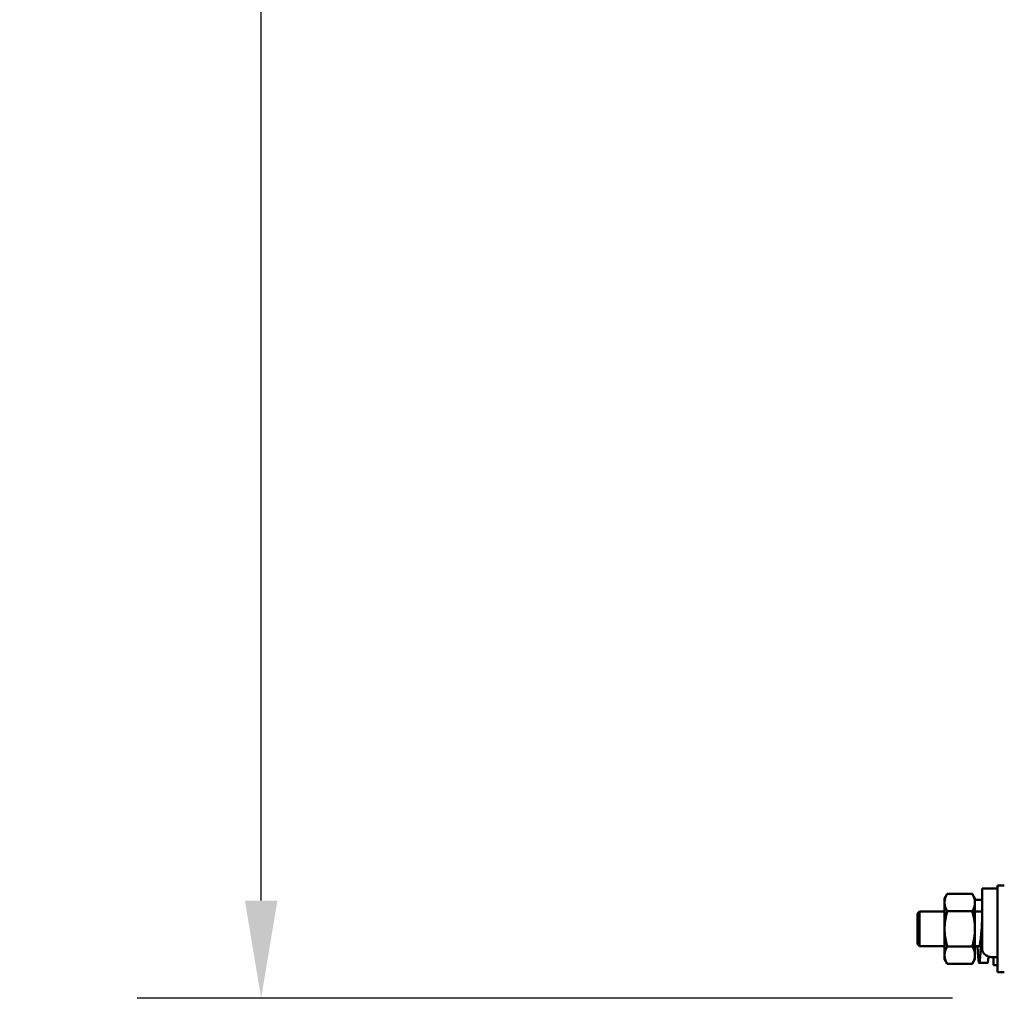
# Model space of a CAD drawing. Units: inches. Extents: x 1 to 156, y 1 to 120.
# Drawn here: x 36 to 43, y 35 to 42 of the extents above; entities that cross this region are included whole.
import ezdxf

# ---------------------------------------------------------------- set-up
doc = ezdxf.new("R2010")
doc.units = ezdxf.units.IN
doc.header["$LTSCALE"] = 7.142857
doc.header["$MEASUREMENT"] = 0
doc.layers.add('Dimension (ANSI)', color=7, linetype='Continuous', lineweight=25)
doc.layers.add('Visible (ANSI)', color=7, linetype='Continuous', lineweight=50)
doc.styles.add('Note Text (ANSI)', font='tahoma.ttf')
doc.dimstyles.new('Default (ANSI)', dxfattribs={"dimscale": 7.142857, "dimtxt": 0.12, "dimasz": 0.098425, "dimexe": 0.125, "dimexo": 0.0625, "dimgap": 0.031496, "dimtad": 0, "dimtih": 1, "dimtoh": 1, "dimrnd": 1e-08, "dimzin": 4, "dimdsep": 46, "dimtxsty": 'Note Text (ANSI)', "dimcen": 0.09, "dimdle": 0.393701, "dimclrd": 256, "dimclre": 256, "dimclrt": 256, "dimadec": 0, "dimazin": 1, "dimtfac": 1, "dimtofl": 0, "dimtmove": 0, "dimatfit": 3, "dimfxl": 1, "dimtolj": 1, "dimtzin": 4, "dimlwd": -1, "dimlwe": -1, "dimarcsym": 0})

# ---------------------------------------------------------------- blocks, each defined once
blk = doc.blocks.new('*D20')
at = {"layer": 'Defpoints', "color": 0, "transparency": 16777216}
for p in [(47.62, 82.1924), (37.8941, 35.0624), (43.3172, 35.0624)]:
    blk.add_point(p, dxfattribs=at)
at = {"layer": 'Dimension (ANSI)', "transparency": 16777216}
for p, q in [((47.1736, 82.1924), (37.0013, 82.1924)), ((37.8941, 81.4894), (37.8941, 63.0884)), ((37.8941, 35.7655), (37.8941, 60.1743)), ((42.8708, 35.0624), (37.0013, 35.0624))]:
    blk.add_line(p, q, dxfattribs=at)
for points in [[(37.777, 81.4894), (38.0113, 81.4894), (37.8941, 82.1924)], [(37.777, 35.7655), (38.0113, 35.7655), (37.8941, 35.0624)]]:
    blk.add_solid(points, dxfattribs=at)
at = {"layer": 'Dimension (ANSI)', "transparency": 16777216, "attachment_point": 2, "style": 'Note Text (ANSI)'}
for s, insert, char_height in [('\\A1; \\fTahoma|b0|i0;\\H0.8571;47.13"', (37.8941, 62.7491), 0.857143), ('\\A1;[1197]', (37.8941, 61.4064), 0.85714)]:
    blk.add_mtext(s, dxfattribs=dict(at, insert=insert, char_height=char_height))

msp = doc.modelspace()

# ---------------------------------------------------------------- linework, layer by layer
at = {"layer": 'Visible (ANSI)'}
for p, q in [((43.1925, 35.8749), (43.1925, 35.2499)), ((43.2425, 35.8749), (43.1925, 35.8749)), ((42.8127, 35.7812), (42.8323, 35.815)), ((42.8323, 35.815), (43.0119, 35.815)), ((43.0315, 35.7812), (43.0119, 35.815)), ((43.0825, 35.8524), (43.0825, 35.4228)), ((43.0825, 35.8524), (43.1925, 35.8524)), ((42.8127, 35.7812), (42.8127, 35.7519)), ((42.8127, 35.7519), (42.8127, 35.5624)), ((43.0315, 35.7812), (43.0315, 35.7519)), ((43.0315, 35.7718), (43.0825, 35.7718)), ((43.0315, 35.7519), (43.0315, 35.5624)), ((42.6175, 35.6717), (42.6332, 35.6874)), ((42.6175, 35.4531), (42.6175, 35.6717)), ((42.6332, 35.6874), (42.6332, 35.4374)), ((42.6332, 35.6874), (42.8127, 35.6874)), ((42.8323, 35.6887), (43.0119, 35.6887)), ((43.0315, 35.6874), (43.0825, 35.6874)), ((42.8127, 35.5624), (42.8127, 35.373)), ((43.0315, 35.5624), (43.0315, 35.373)), ((42.6175, 35.4531), (42.6332, 35.4374)), ((42.6332, 35.4374), (42.8127, 35.4374)), ((42.8323, 35.4361), (43.0119, 35.4361)), ((43.0315, 35.4374), (43.0615, 35.4374)), ((42.8127, 35.373), (42.8127, 35.3437)), ((43.0315, 35.373), (43.0315, 35.3437)), ((42.8127, 35.3437), (42.8323, 35.3098)), ((42.8323, 35.3098), (43.0119, 35.3098)), ((43.0315, 35.3437), (43.0119, 35.3098)), ((43.1215, 35.3174), (43.0615, 35.3174)), ((43.1925, 35.3574), (43.1635, 35.3574)), ((43.1635, 35.3014), (43.1635, 35.3574)), ((43.1925, 35.3014), (43.1635, 35.3014)), ((43.2425, 35.2499), (43.1925, 35.2499))]:
    msp.add_line(p, q, dxfattribs=at)
for points, weights in [([(42.8323, 35.815), (42.8127, 35.7812), (42.8127, 35.7519)], [1.87672528717, 2.02189049333, 2.02189049333]), ([(43.0315, 35.7519), (43.0315, 35.7812), (43.0119, 35.815)], [2.02189049333, 2.02189049333, 1.87672528717]), ([(42.8127, 35.7519), (42.8127, 35.7226), (42.8323, 35.6887)], [2.02189049333, 2.02189049333, 1.87672528717]), ([(43.0119, 35.6887), (43.0315, 35.7226), (43.0315, 35.7519)], [1.87672528717, 2.02189049333, 2.02189049333]), ([(42.8323, 35.6887), (42.8127, 35.6211), (42.8127, 35.5624)], [1.87672528717, 2.02189049333, 2.02189049333]), ([(43.0315, 35.5624), (43.0315, 35.6211), (43.0119, 35.6887)], [2.02189049333, 2.02189049333, 1.87672528717]), ([(42.8127, 35.5624), (42.8127, 35.5038), (42.8323, 35.4361)], [2.02189049333, 2.02189049333, 1.87672528717]), ([(43.0119, 35.4361), (43.0315, 35.5038), (43.0315, 35.5624)], [1.87672528717, 2.02189049333, 2.02189049333]), ([(42.8323, 35.4361), (42.8127, 35.4023), (42.8127, 35.373)], [1.87672528717, 2.02189049333, 2.02189049333]), ([(43.0315, 35.373), (43.0315, 35.4023), (43.0119, 35.4361)], [2.02189049333, 2.02189049333, 1.87672528717]), ([(42.8127, 35.373), (42.8127, 35.3437), (42.8323, 35.3098)], [2.02189049333, 2.02189049333, 1.87672528717]), ([(43.0119, 35.3098), (43.0315, 35.3437), (43.0315, 35.373)], [1.87672528717, 2.02189049333, 2.02189049333])]:
    msp.add_rational_spline(points, weights, degree=2, dxfattribs=at)
for points, weights, knots in [([(43.0825, 35.6228), (43.0809, 35.5908), (43.0795, 35.5577), (43.0735, 35.418), (43.0675, 35.3492), (43.0615, 35.2804), (43.0555, 35.3501), (43.0527, 35.3821), (43.0495, 35.4374)], [0.949107943558, 0.965486473584, 1, 0.868631514438, 1, 0.868631514438, 1, 0.93491993273, 0.934321314534], [0.2895462, 0.2895462, 0.2895462, 0.3333333, 0.3333333, 0.5, 0.5, 0.6666667, 0.6666667, 0.7492335, 0.7492335, 0.7492335]), ([(43.0797, 35.5624), (43.0796, 35.5612), (43.0795, 35.56), (43.0735, 35.4887), (43.0675, 35.4536), (43.0647, 35.4374), (43.0615, 35.4374)], [0.995011403332, 0.997456453723, 1, 0.868631514438, 1, 0.934752552178, 0.934318661871], [0.3301063, 0.3301063, 0.3301063, 0.3333333, 0.3333333, 0.5, 0.5, 0.5827792, 0.5827792, 0.5827792]), ([(43.1286, 35.363), (43.128, 35.3555), (43.1275, 35.3492), (43.1247, 35.3174), (43.1215, 35.3174)], [0.975370088542, 0.986244772864, 1, 0.934752552178, 0.934318661871], [0.4825488, 0.4825488, 0.4825488, 0.5, 0.5, 0.5827792, 0.5827792, 0.5827792])]:
    msp.add_rational_spline(points, weights, degree=2, knots=knots, dxfattribs=at)
msp.add_open_spline([(43.0825, 35.4228), (43.0825, 35.4137), (43.0844, 35.4044), (43.0926, 35.3877), (43.0989, 35.3804), (43.1134, 35.3693), (43.1225, 35.3648), (43.1425, 35.3588), (43.1533, 35.3574), (43.1635, 35.3574)], degree=3, knots=[0.3256068, 0.3256068, 0.3256068, 0.3256068, 0.4044264, 0.4044264, 0.483246, 0.483246, 0.5607861, 0.5607861, 0.6383262, 0.6383262, 0.6383262, 0.6383262], dxfattribs=at)

# ---------------------------------------------------------------- dimensions: what is measured, and where the dimension line sits
at = {"layer": 'Dimension (ANSI)'}
dim = msp.add_linear_dim(base=(37.8941, 35.0624), p1=(47.62, 82.1924), p2=(43.3172, 35.0624), angle=90, text=' \\fTahoma|b0|i0;\\H0.8571;<>"\\X[1197]', dimstyle='Default (ANSI)', override={"dimgap": 0.031496, "dimdec": 2, "dimpost": '\\X', "dimtol": 0, "dimlim": 0, "dimtp": 0, "dimtm": 0, "dimtdec": 2, "dimatfit": 1, "dimtvp": -0.25}, dxfattribs=at)
dim.commit()
dim.dimension.update_dxf_attribs({"geometry": '*D20', "text_midpoint": (37.8941, 61.6314), "dimtype": 160})

doc.saveas('drawing.dxf')
